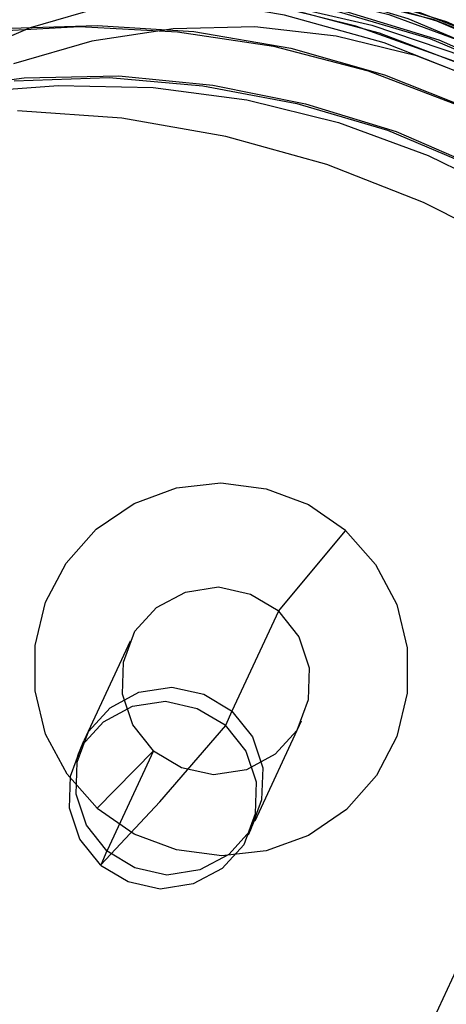
# Model space of a CAD drawing. Units: millimetres. Extents: x 9 to 161, y 28 to 213.
# Drawn here: x 67 to 67, y 62 to 63 of the extents above; entities that cross this region are included whole.
import ezdxf

# ---------------------------------------------------------------- set-up
doc = ezdxf.new("R2010")
doc.units = ezdxf.units.MM
doc.header["$MEASUREMENT"] = 0
doc.layers.add('Ebene 1', color=7, linetype='Continuous', lineweight=0)

msp = doc.modelspace()

# ---------------------------------------------------------------- linework, layer by layer
at = {"layer": 'Ebene 1', "color": 18, "lineweight": 25, "true_color": 0x000000}
for p, q in [((67.28312, 62.56859), (66.59485, 61.08763)), ((67.09424, 62.41598), (67.11717, 62.4435)), ((67.09424, 62.41598), (67.07836, 62.38176)), ((67.04355, 62.40572), (67.02767, 62.3715)), ((67.07829, 62.38169), (67.07618, 62.37676)), ((67.05363, 62.35065), (67.07621, 62.37676)), ((67.08627, 62.34416), (67.10214, 62.37838)), ((67.0276, 62.37139), (67.02548, 62.36645)), ((67.05152, 62.36818), (67.03212, 62.34843)), ((67.05152, 62.36818), (67.03564, 62.33396)), ((67.05363, 62.35065), (67.03353, 62.32913)), ((67.08401, 62.33932), (67.08613, 62.34426)), ((67.03557, 62.33386), (67.03346, 62.32892))]:
    msp.add_line(p, q, dxfattribs=at)
for points in [[(67.2702, 62.54083), (67.24022, 62.56482), (67.20812, 62.58599), (67.1739, 62.60398), (67.13862, 62.61879), (67.10158, 62.63008), (67.06418, 62.6382), (67.02573, 62.64243), (66.98728, 62.64278)], [(67.25729, 62.55364), (67.23013, 62.57551), (67.2005, 62.59421), (67.16945, 62.61043), (67.137, 62.62313), (67.10348, 62.63231), (67.06891, 62.6383), (67.03398, 62.64077), (66.99906, 62.63971)], [(66.98537, 62.63121), (67.01818, 62.6358), (67.05134, 62.6365), (67.08415, 62.63403), (67.11661, 62.62768), (67.14836, 62.61816), (67.17905, 62.60511), (67.20797, 62.58923), (67.23479, 62.56983), (67.25983, 62.54796), (67.28206, 62.52362), (67.30146, 62.4968), (67.31804, 62.46823), (67.33145, 62.43824), (67.34132, 62.40685), (67.34767, 62.37439), (67.35085, 62.34158), (67.35014, 62.30877), (67.34591, 62.27632), (67.33815, 62.24422), (67.32721, 62.21352), (67.31275, 62.18389), (67.29511, 62.15602), (67.27465, 62.13062)], [(66.98865, 62.63238), (67.02146, 62.63661), (67.05462, 62.63732), (67.08743, 62.63414), (67.11989, 62.62779), (67.15164, 62.61791), (67.18198, 62.60451), (67.2109, 62.58793), (67.23771, 62.56852), (67.26206, 62.54665), (67.28428, 62.52196), (67.30333, 62.49479), (67.31956, 62.46622), (67.33261, 62.43588), (67.34249, 62.40448), (67.34849, 62.37203), (67.35131, 62.33922), (67.35025, 62.30641), (67.34566, 62.27395)], [(67.00368, 62.63054), (67.03614, 62.63301), (67.06859, 62.63231), (67.1007, 62.62807), (67.13209, 62.62031), (67.16278, 62.60902), (67.19171, 62.59491), (67.21923, 62.57763), (67.24463, 62.55752)], [(67.29469, 62.49959), (67.27105, 62.52605), (67.24495, 62.55004), (67.21672, 62.57121), (67.18638, 62.58955), (67.15428, 62.60437), (67.12077, 62.61636), (67.0862, 62.62483), (67.05127, 62.62977), (67.01599, 62.63082), (66.98036, 62.62871)], [(66.98632, 62.62476), (67.01843, 62.62899), (67.05088, 62.63005), (67.08299, 62.62723), (67.11509, 62.62123), (67.14613, 62.61206), (67.17612, 62.59936), (67.20434, 62.58348), (67.2308, 62.56443), (67.25514, 62.54327), (67.27701, 62.51928), (67.29606, 62.49282), (67.31229, 62.46495), (67.32534, 62.43532), (67.33522, 62.40462), (67.34157, 62.37287), (67.34439, 62.34077), (67.34369, 62.30867), (67.33981, 62.27657), (67.33205, 62.24517), (67.32111, 62.21518), (67.307, 62.18626), (67.28971, 62.15909), (67.26961, 62.13369)], [(67.33699, 62.43292), (67.32005, 62.46396), (67.29994, 62.49289), (67.27701, 62.52005), (67.25126, 62.54439), (67.22339, 62.56627), (67.19376, 62.58532), (67.16201, 62.60119), (67.12885, 62.61389), (67.09463, 62.62306), (67.0597, 62.62871), (67.02407, 62.63118), (66.98879, 62.62977)], [(66.98968, 62.62571), (67.02178, 62.62994), (67.05424, 62.63065), (67.08634, 62.62747), (67.11809, 62.62112), (67.14913, 62.6116), (67.17912, 62.59855), (67.20734, 62.58232), (67.23345, 62.56327), (67.25744, 62.5414), (67.27931, 62.51741), (67.29801, 62.49095), (67.31388, 62.46273), (67.32658, 62.43309), (67.33611, 62.40205), (67.3421, 62.37065), (67.34492, 62.3382), (67.34387, 62.30609), (67.33928, 62.27434)], [(67.17337, 62.60832), (67.14726, 62.61855), (67.11975, 62.62525), (67.09188, 62.62843), (67.06401, 62.62772), (67.03614, 62.62349), (67.00933, 62.61573), (66.98357, 62.60479)], [(67.25257, 62.54002), (67.2247, 62.56224), (67.19506, 62.58129), (67.16367, 62.59752), (67.1305, 62.61058), (67.09629, 62.6201), (67.06136, 62.6261), (67.02608, 62.62857), (66.9908, 62.62751)], [(66.99532, 62.62437), (67.02813, 62.6279), (67.06129, 62.6279), (67.0941, 62.62402), (67.1262, 62.61661), (67.1576, 62.60602), (67.18759, 62.59156), (67.21546, 62.57427), (67.24156, 62.55381)], [(66.99271, 62.61439), (67.02622, 62.61615), (67.05974, 62.61439), (67.09255, 62.60945), (67.125, 62.60098), (67.1564, 62.58899), (67.18638, 62.57417), (67.21461, 62.55582), (67.24071, 62.53501), (67.2647, 62.51173), (67.28587, 62.48597), (67.30457, 62.4581), (67.32009, 62.42847), (67.33208, 62.39743), (67.34125, 62.36532), (67.3469, 62.33252), (67.34902, 62.29935), (67.3476, 62.26619), (67.34267, 62.23339), (67.3342, 62.20128), (67.32256, 62.17024), (67.30774, 62.1406), (67.28975, 62.11274), (67.26893, 62.08663)], [(66.99867, 62.61551), (67.03219, 62.61657), (67.06535, 62.61446), (67.09851, 62.60881), (67.13061, 62.59964), (67.16166, 62.58729), (67.19129, 62.57177), (67.21951, 62.55343), (67.24526, 62.53191), (67.26855, 62.50827), (67.28936, 62.48216), (67.30735, 62.45394), (67.32252, 62.42396), (67.33416, 62.39291), (67.34263, 62.36081), (67.34757, 62.32765), (67.34898, 62.29449), (67.34722, 62.26133)], [(67.16765, 62.59597), (67.14155, 62.6062), (67.11403, 62.6129), (67.08616, 62.61608), (67.05829, 62.61537), (67.03042, 62.61114), (67.00361, 62.60338)], [(66.97511, 62.59435), (67.00721, 62.59858), (67.03966, 62.59929), (67.07177, 62.59611), (67.10352, 62.58976), (67.13456, 62.58024), (67.16455, 62.56718), (67.19277, 62.55096), (67.21888, 62.53191), (67.24286, 62.51003), (67.26474, 62.48604), (67.28343, 62.45959), (67.29931, 62.43136), (67.31201, 62.40173), (67.32153, 62.37069), (67.32753, 62.33929), (67.33035, 62.30683), (67.3293, 62.27473)], [(66.98647, 62.59354), (67.01892, 62.59601), (67.05138, 62.5953), (67.08348, 62.59107), (67.11488, 62.58331), (67.14557, 62.57202), (67.1745, 62.55791), (67.20201, 62.54062), (67.22741, 62.52051)], [(67.00386, 62.59763), (67.03631, 62.59869), (67.06842, 62.59586), (67.10052, 62.58987), (67.13156, 62.58069), (67.16155, 62.56799), (67.18977, 62.55212), (67.21623, 62.53307), (67.24057, 62.5119), (67.26244, 62.48791), (67.28149, 62.46146), (67.29772, 62.43359), (67.31077, 62.40395), (67.32065, 62.37326), (67.327, 62.34151), (67.32982, 62.30941), (67.32912, 62.27731), (67.32524, 62.2452), (67.31748, 62.21381), (67.30654, 62.18382), (67.29243, 62.15489), (67.27514, 62.12773), (67.25504, 62.10233)], [(67.23429, 62.49769), (67.20642, 62.51991), (67.17608, 62.53967), (67.14398, 62.55589), (67.11082, 62.56895), (67.07625, 62.57847), (67.04062, 62.58482), (67.00499, 62.58729)], [(67.03222, 62.34846), (67.02199, 62.3601), (67.01458, 62.37386), (67.01105, 62.38868), (67.01105, 62.4042), (67.01458, 62.41902), (67.02164, 62.43242), (67.03187, 62.44406), (67.04492, 62.45288), (67.05938, 62.45818), (67.07455, 62.45994), (67.09008, 62.45782), (67.10454, 62.45253), (67.11724, 62.44371)], [(67.11721, 62.44361), (67.12744, 62.43196), (67.13484, 62.41821), (67.13837, 62.40339), (67.13837, 62.38787), (67.13484, 62.37305), (67.12779, 62.35964), (67.11756, 62.348), (67.10451, 62.33918), (67.09004, 62.33389), (67.07487, 62.33213), (67.05935, 62.33424), (67.04489, 62.33954), (67.03219, 62.34836)], [(67.05152, 62.36818), (67.04446, 62.377), (67.04093, 62.38758), (67.04129, 62.39852), (67.04517, 62.4091), (67.05258, 62.41722), (67.06245, 62.42251), (67.07374, 62.42427), (67.08468, 62.4218), (67.0942, 62.41616)], [(67.09424, 62.41598), (67.10129, 62.40716), (67.10482, 62.39658), (67.10447, 62.38564), (67.10059, 62.37506), (67.09318, 62.36695), (67.0833, 62.36166), (67.07201, 62.35989), (67.06108, 62.36236), (67.05155, 62.36801)], [(67.03557, 62.33386), (67.02852, 62.34268), (67.02499, 62.35326), (67.02534, 62.3642), (67.02922, 62.37478), (67.03663, 62.38289), (67.04651, 62.38818), (67.0578, 62.38995), (67.06873, 62.38748), (67.07826, 62.38183)], [(67.03335, 62.32906), (67.02629, 62.33788), (67.02277, 62.34846), (67.02312, 62.3594), (67.027, 62.36998), (67.03441, 62.37809), (67.04429, 62.38339), (67.05557, 62.38515), (67.06651, 62.38268), (67.07604, 62.37704)], [(67.07829, 62.38169), (67.08535, 62.37287), (67.08888, 62.36229), (67.08852, 62.35136), (67.08464, 62.34077), (67.07724, 62.33266), (67.06736, 62.32737), (67.05607, 62.3256), (67.04513, 62.32807), (67.03561, 62.33372)], [(67.07604, 62.37686), (67.08309, 62.36804), (67.08662, 62.35746), (67.08627, 62.34652), (67.08239, 62.33594), (67.07498, 62.32782), (67.0651, 62.32253), (67.05381, 62.32077), (67.04287, 62.32324), (67.03335, 62.32888)]]:
    msp.add_lwpolyline(points, dxfattribs=at)
at = {"layer": 'Ebene 1', "color": 18, "lineweight": 50, "true_color": 0x000000}
msp.add_open_spline([(49.56528, 62.40639), (49.56528, 62.40639), (49.56528, 62.15944), (49.56528, 62.15944), (49.56528, 62.15944), (49.56528, 61.9125), (49.56528, 61.9125), (49.56528, 61.9125), (49.56528, 61.66556), (49.56528, 61.66556), (49.56528, 61.66556), (49.60056, 61.41861), (49.60056, 61.41861), (49.60056, 61.41861), (49.60056, 61.17167), (49.60056, 61.17167), (49.60056, 61.17167), (49.63583, 60.92472), (49.63583, 60.92472), (49.63583, 60.92472), (49.63583, 60.67778), (49.63583, 60.67778), (49.63583, 60.67778), (49.67111, 60.43083), (49.67111, 60.43083), (49.67111, 60.43083), (49.70639, 60.18389), (49.70639, 60.18389), (49.70639, 60.18389), (49.74167, 59.93694), (49.74167, 59.93694), (49.74167, 59.93694), (49.77694, 59.69), (49.77694, 59.69), (49.77694, 59.69), (49.81222, 59.44306), (49.81222, 59.44306), (49.81222, 59.44306), (49.8475, 59.19611), (49.8475, 59.19611), (49.8475, 59.19611), (49.91806, 58.94917), (49.91806, 58.94917), (49.91806, 58.94917), (49.95333, 58.70222), (49.95333, 58.70222), (49.95333, 58.70222), (50.02389, 58.45528), (50.02389, 58.45528), (50.02389, 58.45528), (50.05917, 58.24361), (50.05917, 58.24361), (50.05917, 58.24361), (50.12972, 57.99667), (50.12972, 57.99667), (50.12972, 57.99667), (50.20028, 57.74972), (50.20028, 57.74972), (50.20028, 57.74972), (50.27083, 57.50278), (50.27083, 57.50278), (50.27083, 57.50278), (50.34139, 57.25583), (50.34139, 57.25583), (50.34139, 57.25583), (50.41194, 57.04417), (50.41194, 57.04417), (50.41194, 57.04417), (50.4825, 56.79722), (50.4825, 56.79722), (50.4825, 56.79722), (50.55306, 56.55028), (50.55306, 56.55028), (50.55306, 56.55028), (50.65889, 56.33861), (50.65889, 56.33861), (50.65889, 56.33861), (50.72944, 56.09167), (50.72944, 56.09167), (50.72944, 56.09167), (50.83528, 55.88), (50.83528, 55.88), (50.83528, 55.88), (50.90583, 55.63306), (50.90583, 55.63306), (50.90583, 55.63306), (51.01167, 55.42139), (51.01167, 55.42139), (51.01167, 55.42139), (51.1175, 55.17444), (51.1175, 55.17444), (51.1175, 55.17444), (51.22333, 54.96278), (51.22333, 54.96278), (51.22333, 54.96278), (51.32917, 54.75111), (51.32917, 54.75111), (51.32917, 54.75111), (51.435, 54.50417), (51.435, 54.50417), (51.435, 54.50417), (51.54083, 54.2925), (51.54083, 54.2925), (51.54083, 54.2925), (51.68194, 54.08083), (51.68194, 54.08083), (51.68194, 54.08083), (51.78778, 53.86917), (51.78778, 53.86917), (51.78778, 53.86917), (51.89361, 53.6575), (51.89361, 53.6575), (51.89361, 53.6575), (52.03472, 53.44583), (52.03472, 53.44583), (52.03472, 53.44583), (52.17583, 53.23417), (52.17583, 53.23417), (52.17583, 53.23417), (52.28167, 53.0225), (52.28167, 53.0225), (52.28167, 53.0225), (52.42278, 52.81083), (52.42278, 52.81083), (52.42278, 52.81083), (52.56389, 52.59917), (52.56389, 52.59917), (52.56389, 52.59917), (52.705, 52.3875), (52.705, 52.3875), (52.705, 52.3875), (52.84611, 52.17583), (52.84611, 52.17583), (52.84611, 52.17583), (52.98722, 51.99944), (52.98722, 51.99944), (52.98722, 51.99944), (53.12833, 51.78778), (53.12833, 51.78778), (53.12833, 51.78778), (53.30472, 51.61139), (53.30472, 51.61139), (53.30472, 51.61139), (53.44583, 51.39972), (53.44583, 51.39972), (53.44583, 51.39972), (53.62222, 51.22333), (53.62222, 51.22333), (53.62222, 51.22333), (53.76333, 51.01167), (53.76333, 51.01167), (53.76333, 51.01167), (53.93972, 50.83528), (53.93972, 50.83528), (53.93972, 50.83528), (54.08083, 50.65889), (54.08083, 50.65889), (54.08083, 50.65889), (54.25722, 50.4825), (54.25722, 50.4825), (54.25722, 50.4825), (54.43361, 50.27083), (54.43361, 50.27083), (54.43361, 50.27083), (54.61, 50.09444), (54.61, 50.09444), (54.61, 50.09444), (54.78639, 49.91806), (54.78639, 49.91806), (54.78639, 49.91806), (54.96278, 49.77694), (54.96278, 49.77694), (54.96278, 49.77694), (55.13917, 49.60056), (55.13917, 49.60056), (55.13917, 49.60056), (55.31556, 49.42417), (55.31556, 49.42417), (55.31556, 49.42417), (55.49194, 49.24778), (55.49194, 49.24778), (55.49194, 49.24778), (55.70361, 49.10667), (55.70361, 49.10667), (55.70361, 49.10667), (55.88, 48.93028), (55.88, 48.93028), (55.88, 48.93028), (56.05639, 48.78917), (56.05639, 48.78917), (56.05639, 48.78917), (56.26806, 48.61278), (56.26806, 48.61278), (56.26806, 48.61278), (56.44444, 48.47167), (56.44444, 48.47167), (56.44444, 48.47167), (56.65611, 48.33056), (56.65611, 48.33056), (56.65611, 48.33056), (56.86778, 48.18944), (56.86778, 48.18944), (56.86778, 48.18944), (57.04417, 48.04833), (57.04417, 48.04833), (57.04417, 48.04833), (57.25583, 47.90722), (57.25583, 47.90722), (57.25583, 47.90722), (57.4675, 47.76611), (57.4675, 47.76611), (57.4675, 47.76611), (57.67917, 47.625), (57.67917, 47.625), (57.67917, 47.625), (57.89083, 47.48389), (57.89083, 47.48389), (57.89083, 47.48389), (58.1025, 47.37806), (58.1025, 47.37806), (58.1025, 47.37806), (58.31417, 47.23694), (58.31417, 47.23694), (58.31417, 47.23694), (58.52583, 47.13111), (58.52583, 47.13111), (58.52583, 47.13111), (58.7375, 46.99), (58.7375, 46.99), (58.7375, 46.99), (58.94917, 46.88417), (58.94917, 46.88417), (58.94917, 46.88417), (59.19611, 46.77833), (59.19611, 46.77833), (59.19611, 46.77833), (59.40778, 46.6725), (59.40778, 46.6725), (59.40778, 46.6725), (59.61944, 46.56667), (59.61944, 46.56667), (59.61944, 46.56667), (59.86639, 46.46083), (59.86639, 46.46083), (59.86639, 46.46083), (60.07806, 46.355), (60.07806, 46.355), (60.07806, 46.355), (60.325, 46.24917), (60.325, 46.24917), (60.325, 46.24917), (60.53667, 46.14333), (60.53667, 46.14333), (60.53667, 46.14333), (60.78361, 46.07278), (60.78361, 46.07278), (60.78361, 46.07278), (60.99528, 45.96694), (60.99528, 45.96694), (60.99528, 45.96694), (61.24222, 45.89639), (61.24222, 45.89639), (61.24222, 45.89639), (61.45389, 45.82583), (61.45389, 45.82583), (61.45389, 45.82583), (61.70083, 45.72), (61.70083, 45.72), (61.70083, 45.72), (61.94778, 45.64944), (61.94778, 45.64944), (61.94778, 45.64944), (62.19472, 45.57889), (62.19472, 45.57889), (62.19472, 45.57889), (62.40639, 45.50833), (62.40639, 45.50833), (62.40639, 45.50833), (62.65333, 45.47306), (62.65333, 45.47306), (62.65333, 45.47306), (62.90028, 45.4025), (62.90028, 45.4025), (62.90028, 45.4025), (63.14722, 45.33194), (63.14722, 45.33194), (63.14722, 45.33194), (63.39417, 45.29667), (63.39417, 45.29667), (63.39417, 45.29667), (63.60583, 45.22611), (63.60583, 45.22611), (63.60583, 45.22611), (63.85278, 45.19083), (63.85278, 45.19083), (63.85278, 45.19083), (64.09972, 45.15556), (64.09972, 45.15556), (64.09972, 45.15556), (64.34667, 45.12028), (64.34667, 45.12028), (64.34667, 45.12028), (64.59361, 45.085), (64.59361, 45.085), (64.59361, 45.085), (64.84056, 45.04972), (64.84056, 45.04972), (64.84056, 45.04972), (65.0875, 45.01444), (65.0875, 45.01444), (65.0875, 45.01444), (65.33444, 44.97917), (65.33444, 44.97917), (65.33444, 44.97917), (65.58139, 44.94389), (65.58139, 44.94389), (65.58139, 44.94389), (65.82833, 44.94389), (65.82833, 44.94389), (65.82833, 44.94389), (66.07528, 44.90861), (66.07528, 44.90861), (66.07528, 44.90861), (66.32222, 44.90861), (66.32222, 44.90861), (66.32222, 44.90861), (66.56917, 44.90861), (66.56917, 44.90861), (66.56917, 44.90861), (66.81611, 44.90861), (66.81611, 44.90861), (66.81611, 44.90861), (67.06306, 44.90861), (67.06306, 44.90861)], degree=3, knots=[0, 0, 0, 0, 1, 1, 1, 2, 2, 2, 3, 3, 3, 4, 4, 4, 5, 5, 5, 6, 6, 6, 7, 7, 7, 8, 8, 8, 9, 9, 9, 10, 10, 10, 11, 11, 11, 12, 12, 12, 13, 13, 13, 14, 14, 14, 15, 15, 15, 16, 16, 16, 17, 17, 17, 18, 18, 18, 19, 19, 19, 20, 20, 20, 21, 21, 21, 22, 22, 22, 23, 23, 23, 24, 24, 24, 25, 25, 25, 26, 26, 26, 27, 27, 27, 28, 28, 28, 29, 29, 29, 30, 30, 30, 31, 31, 31, 32, 32, 32, 33, 33, 33, 34, 34, 34, 35, 35, 35, 36, 36, 36, 37, 37, 37, 38, 38, 38, 39, 39, 39, 40, 40, 40, 41, 41, 41, 42, 42, 42, 43, 43, 43, 44, 44, 44, 45, 45, 45, 46, 46, 46, 47, 47, 47, 48, 48, 48, 49, 49, 49, 50, 50, 50, 51, 51, 51, 52, 52, 52, 53, 53, 53, 54, 54, 54, 55, 55, 55, 56, 56, 56, 57, 57, 57, 58, 58, 58, 59, 59, 59, 60, 60, 60, 61, 61, 61, 62, 62, 62, 63, 63, 63, 64, 64, 64, 65, 65, 65, 66, 66, 66, 67, 67, 67, 68, 68, 68, 69, 69, 69, 70, 70, 70, 71, 71, 71, 72, 72, 72, 73, 73, 73, 74, 74, 74, 75, 75, 75, 76, 76, 76, 77, 77, 77, 78, 78, 78, 79, 79, 79, 80, 80, 80, 81, 81, 81, 82, 82, 82, 83, 83, 83, 84, 84, 84, 85, 85, 85, 86, 86, 86, 87, 87, 87, 88, 88, 88, 89, 89, 89, 90, 90, 90, 91, 91, 91, 92, 92, 92, 93, 93, 93, 94, 94, 94, 95, 95, 95, 96, 96, 96, 97, 97, 97, 98, 98, 98, 99, 99, 99, 100, 100, 100, 101, 101, 101, 102, 102, 102, 103, 103, 103, 104, 104, 104, 105, 105, 105, 106, 106, 106, 107, 107, 107, 108, 108, 108, 109, 109, 109, 110, 110, 110, 111, 111, 111, 111], dxfattribs=at)

doc.saveas('drawing.dxf')
